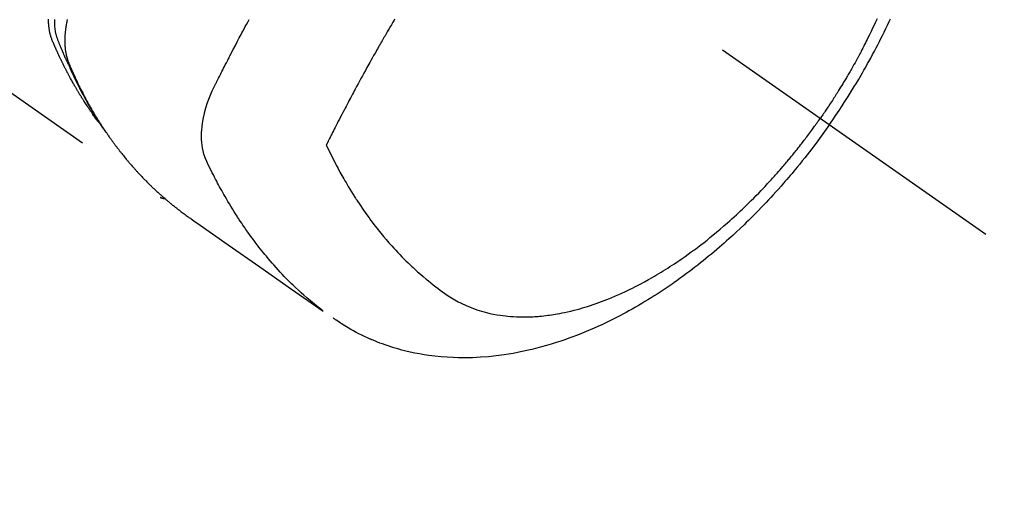
# Model space of a CAD drawing. Extents: x 27948 to 54421, y -11045 to -2175.
# Drawn here: x 43716 to 43767, y -3912 to -3888 of the extents above; entities that cross this region are included whole.
import ezdxf

# ---------------------------------------------------------------- set-up
doc = ezdxf.new("R2010")
doc.units = 0
doc.header["$LTSCALE"] = 50
doc.header["$MEASUREMENT"] = 0
doc.linetypes.add('CENTER2', pattern=[1.125, 0.75, -0.125, 0.125, -0.125])
doc.linetypes.add('HIDDEN', pattern=[0.375, 0.25, -0.125])
doc.layers.get('0').update_dxf_attribs({"linetype": 'CONTINUOUS'})
doc.layers.add('150-機器', color=8, linetype='CONTINUOUS')
doc.layers.add('160-文字', color=254, linetype='CONTINUOUS')
doc.styles.add('KH001', font='txt')
doc.dimstyles.new('KH1xx030', dxfattribs={"dimscale": 30, "dimtxt": 2, "dimasz": 0.6, "dimexe": 0.3, "dimexo": 1.2, "dimgap": 0.5, "dimtad": 3, "dimdec": 1, "dimdsep": 46, "dimlunit": 6, "dimtxsty": 'KH001', "dimblk": 'DOT', "dimcen": 1, "dimdle": 1, "dimclrd": 256, "dimclre": 256, "dimclrt": 256, "dimadec": 0, "dimazin": 0, "dimtfac": 1, "dimtdec": 1, "dimtix": 1, "dimtmove": 2, "dimatfit": 3, "dimldrblk": 'CLOSEDBLANK', "dimfxl": 1, "dimtolj": 1, "dimtzin": 0, "dimlwd": -1, "dimlwe": -1, "dimarcsym": 0})

# ---------------------------------------------------------------- blocks, each defined once
blk = doc.blocks.new('F402_H')
at = {"layer": '150-機器', "color": 13, "linetype": 'CENTER2'}
blk.add_line((0, 0), (-244.018, -170.863), dxfattribs=at)
at = {"layer": '150-機器', "color": 13, "linetype": 'HIDDEN'}
blk.add_line((-140.96, -126.704), (-201.303, -168.957), dxfattribs=at)
for points in [[(-235.921, -165.194), (-236.088, -164.951), (-236.254, -164.708), (-236.419, -164.464), (-236.581, -164.219), (-236.686, -164.058), (-236.789, -163.897), (-236.892, -163.735), (-236.994, -163.572), (-237.1, -163.399), (-237.206, -163.226), (-237.311, -163.052), (-237.415, -162.878), (-237.488, -162.754), (-237.56, -162.631), (-237.632, -162.507), (-237.703, -162.383), (-237.768, -162.269), (-237.832, -162.155), (-237.896, -162.04), (-237.959, -161.925), (-238.056, -161.748), (-238.152, -161.571), (-238.246, -161.393), (-238.34, -161.214), (-238.422, -161.057), (-238.503, -160.899), (-238.583, -160.741), (-238.662, -160.583), (-238.75, -160.403), (-238.838, -160.223), (-238.924, -160.042), (-239.009, -159.861), (-239.078, -159.712)], [(-238.38, -159.713), (-238.33, -159.824), (-238.28, -159.935), (-238.229, -160.045), (-238.152, -160.21), (-238.073, -160.375), (-237.994, -160.54), (-237.913, -160.704), (-237.87, -160.792), (-237.826, -160.88), (-237.782, -160.968), (-237.738, -161.056), (-237.693, -161.143), (-237.648, -161.231), (-237.603, -161.318), (-237.557, -161.406), (-237.523, -161.471), (-237.488, -161.537), (-237.453, -161.602), (-237.418, -161.667), (-237.401, -161.699), (-237.384, -161.73), (-237.367, -161.762), (-237.35, -161.793), (-237.295, -161.892), (-237.241, -161.991), (-237.186, -162.09), (-237.131, -162.188), (-237.094, -162.253), (-237.058, -162.318), (-237.021, -162.383), (-236.983, -162.448), (-236.952, -162.501), (-236.921, -162.555), (-236.89, -162.609), (-236.859, -162.662), (-236.827, -162.716), (-236.796, -162.77), (-236.764, -162.824), (-236.733, -162.877), (-236.701, -162.931), (-236.668, -162.984), (-236.636, -163.038), (-236.604, -163.091), (-236.552, -163.177), (-236.499, -163.262), (-236.447, -163.347), (-236.394, -163.432), (-236.354, -163.495), (-236.314, -163.559), (-236.274, -163.622), (-236.234, -163.686), (-236.193, -163.749), (-236.153, -163.812), (-236.112, -163.875), (-236.071, -163.938), (-236.023, -164.012), (-235.975, -164.085), (-235.927, -164.158), (-235.879, -164.231), (-235.844, -164.283), (-235.809, -164.335), (-235.774, -164.387), (-235.739, -164.439), (-235.697, -164.501), (-235.655, -164.564), (-235.612, -164.626), (-235.57, -164.688), (-235.539, -164.732), (-235.509, -164.775), (-235.478, -164.819), (-235.448, -164.862)], [(-198.111, -165.067), (-198.069, -165.013), (-198.028, -164.96), (-197.987, -164.906), (-197.947, -164.852), (-197.913, -164.806), (-197.88, -164.76), (-197.847, -164.714), (-197.815, -164.667), (-197.801, -164.648), (-197.788, -164.628), (-197.774, -164.609), (-197.761, -164.59), (-197.739, -164.558), (-197.717, -164.527), (-197.695, -164.496), (-197.674, -164.465), (-197.655, -164.438), (-197.636, -164.41), (-197.617, -164.383), (-197.599, -164.355), (-197.577, -164.323), (-197.556, -164.291), (-197.535, -164.259), (-197.514, -164.227), (-197.477, -164.172), (-197.44, -164.116), (-197.403, -164.06), (-197.367, -164.004), (-197.351, -163.98), (-197.336, -163.956), (-197.321, -163.932), (-197.305, -163.908), (-197.29, -163.883), (-197.275, -163.859), (-197.259, -163.834), (-197.244, -163.81), (-197.229, -163.785), (-197.213, -163.76), (-197.198, -163.735), (-197.183, -163.711), (-197.172, -163.695), (-197.162, -163.678), (-197.152, -163.662), (-197.142, -163.646), (-197.122, -163.613), (-197.102, -163.58), (-197.082, -163.547), (-197.063, -163.514), (-197.048, -163.489), (-197.032, -163.464), (-197.017, -163.439), (-197.002, -163.414), (-196.982, -163.381), (-196.963, -163.347), (-196.944, -163.314), (-196.924, -163.28), (-196.91, -163.255), (-196.895, -163.23), (-196.88, -163.205), (-196.866, -163.18), (-196.851, -163.154), (-196.837, -163.129), (-196.822, -163.103), (-196.808, -163.078), (-196.798, -163.061), (-196.788, -163.044), (-196.779, -163.027), (-196.769, -163.01), (-196.76, -162.993), (-196.75, -162.976), (-196.741, -162.959), (-196.731, -162.942), (-196.708, -162.899), (-196.684, -162.856), (-196.66, -162.814), (-196.637, -162.771), (-196.618, -162.737), (-196.599, -162.702), (-196.581, -162.668), (-196.562, -162.634), (-196.544, -162.599), (-196.525, -162.564), (-196.507, -162.529), (-196.488, -162.494), (-196.477, -162.472), (-196.466, -162.45), (-196.454, -162.428), (-196.443, -162.406), (-196.423, -162.367), (-196.403, -162.328), (-196.383, -162.288), (-196.363, -162.249), (-196.345, -162.214), (-196.327, -162.179), (-196.309, -162.143), (-196.291, -162.108), (-196.278, -162.081), (-196.265, -162.055), (-196.252, -162.028), (-196.239, -162.002), (-196.226, -161.975), (-196.213, -161.948), (-196.199, -161.921), (-196.186, -161.894), (-196.178, -161.876), (-196.169, -161.859), (-196.161, -161.841), (-196.152, -161.823), (-196.118, -161.751), (-196.084, -161.679), (-196.05, -161.606), (-196.016, -161.534), (-196.004, -161.507), (-195.992, -161.48), (-195.979, -161.452), (-195.967, -161.425), (-195.954, -161.398), (-195.942, -161.371), (-195.929, -161.343), (-195.917, -161.316), (-195.909, -161.297), (-195.901, -161.279), (-195.893, -161.261), (-195.885, -161.242), (-195.864, -161.196), (-195.844, -161.15), (-195.824, -161.104), (-195.804, -161.058), (-195.784, -161.012), (-195.764, -160.965), (-195.744, -160.919), (-195.725, -160.872), (-195.709, -160.834), (-195.693, -160.796), (-195.678, -160.757), (-195.664, -160.719), (-195.651, -160.68), (-195.638, -160.642), (-195.627, -160.603), (-195.616, -160.563), (-195.606, -160.526), (-195.597, -160.488), (-195.588, -160.45), (-195.58, -160.411), (-195.572, -160.372), (-195.564, -160.332), (-195.558, -160.292), (-195.552, -160.252), (-195.548, -160.223), (-195.544, -160.195), (-195.541, -160.166), (-195.538, -160.137), (-195.533, -160.088), (-195.529, -160.039), (-195.525, -159.99), (-195.522, -159.94), (-195.521, -159.907), (-195.52, -159.873), (-195.52, -159.839), (-195.519, -159.805), (-195.52, -159.768), (-195.52, -159.73)], [(-195.825, -159.762), (-195.823, -159.835), (-195.823, -159.908), (-195.824, -159.982), (-195.827, -160.055), (-195.832, -160.126), (-195.838, -160.196), (-195.846, -160.267), (-195.856, -160.337), (-195.866, -160.398), (-195.877, -160.459), (-195.89, -160.519), (-195.906, -160.579), (-195.929, -160.654), (-195.955, -160.728), (-195.983, -160.801), (-196.012, -160.874), (-196.026, -160.908), (-196.04, -160.942), (-196.053, -160.976), (-196.067, -161.009), (-196.083, -161.049), (-196.099, -161.088), (-196.114, -161.127), (-196.13, -161.166), (-196.164, -161.247), (-196.199, -161.328), (-196.233, -161.409), (-196.268, -161.49), (-196.283, -161.524), (-196.297, -161.557), (-196.312, -161.59), (-196.326, -161.623), (-196.346, -161.669), (-196.366, -161.714), (-196.387, -161.759), (-196.408, -161.804), (-196.436, -161.861), (-196.465, -161.917), (-196.494, -161.974), (-196.521, -162.031), (-196.541, -162.076), (-196.561, -162.12), (-196.58, -162.165), (-196.599, -162.21), (-196.612, -162.241), (-196.626, -162.272), (-196.64, -162.302), (-196.653, -162.333), (-196.695, -162.425), (-196.737, -162.517), (-196.779, -162.609), (-196.821, -162.7), (-196.844, -162.748), (-196.866, -162.796), (-196.889, -162.844), (-196.911, -162.891), (-196.928, -162.926), (-196.945, -162.96), (-196.962, -162.994), (-196.979, -163.029), (-196.995, -163.063), (-197.012, -163.097), (-197.029, -163.131), (-197.046, -163.165), (-197.07, -163.212), (-197.093, -163.258), (-197.117, -163.305), (-197.141, -163.352), (-197.167, -163.402), (-197.193, -163.453), (-197.22, -163.504), (-197.246, -163.554), (-197.264, -163.588), (-197.281, -163.621), (-197.299, -163.654), (-197.317, -163.688), (-197.335, -163.721), (-197.352, -163.755), (-197.37, -163.788), (-197.388, -163.821), (-197.406, -163.855), (-197.424, -163.888), (-197.442, -163.92), (-197.46, -163.953), (-197.496, -164.019), (-197.532, -164.085), (-197.568, -164.151), (-197.605, -164.217), (-197.619, -164.242), (-197.633, -164.266), (-197.646, -164.291), (-197.66, -164.315), (-197.683, -164.356), (-197.706, -164.397), (-197.73, -164.438), (-197.753, -164.479), (-197.779, -164.524), (-197.805, -164.568), (-197.831, -164.612), (-197.857, -164.657), (-197.888, -164.709), (-197.919, -164.761), (-197.951, -164.812), (-197.983, -164.864), (-197.997, -164.887), (-198.012, -164.911), (-198.027, -164.934), (-198.041, -164.957), (-198.071, -165.004), (-198.101, -165.051), (-198.131, -165.097), (-198.162, -165.144), (-198.184, -165.178), (-198.207, -165.213), (-198.23, -165.247), (-198.254, -165.281), (-198.27, -165.304), (-198.285, -165.327), (-198.301, -165.349), (-198.317, -165.372), (-198.351, -165.42), (-198.386, -165.468), (-198.421, -165.515), (-198.456, -165.563)], [(-196.485, -159.752), (-196.477, -159.786), (-196.469, -159.82), (-196.462, -159.855), (-196.454, -159.889), (-196.442, -159.952), (-196.431, -160.014), (-196.42, -160.077), (-196.41, -160.14), (-196.404, -160.183), (-196.398, -160.225), (-196.392, -160.268), (-196.387, -160.311), (-196.378, -160.394), (-196.37, -160.477), (-196.363, -160.56), (-196.358, -160.644), (-196.356, -160.711), (-196.354, -160.778), (-196.353, -160.845), (-196.354, -160.912), (-196.356, -160.968), (-196.358, -161.024), (-196.361, -161.08), (-196.365, -161.135), (-196.369, -161.181), (-196.373, -161.227), (-196.378, -161.272), (-196.384, -161.318), (-196.389, -161.354), (-196.395, -161.391), (-196.401, -161.427), (-196.407, -161.463), (-196.413, -161.498), (-196.42, -161.533), (-196.428, -161.568), (-196.436, -161.603), (-196.448, -161.655), (-196.462, -161.707), (-196.477, -161.759), (-196.492, -161.81), (-196.505, -161.849), (-196.519, -161.888), (-196.533, -161.926), (-196.548, -161.964), (-196.56, -161.995), (-196.572, -162.025), (-196.585, -162.055), (-196.597, -162.085), (-196.612, -162.119), (-196.626, -162.152), (-196.64, -162.185), (-196.655, -162.218), (-196.672, -162.258), (-196.689, -162.297), (-196.706, -162.337), (-196.723, -162.376), (-196.738, -162.409), (-196.752, -162.442), (-196.767, -162.474), (-196.782, -162.507), (-196.797, -162.54), (-196.811, -162.572), (-196.826, -162.605), (-196.841, -162.637), (-196.856, -162.67), (-196.871, -162.702), (-196.885, -162.735), (-196.9, -162.767), (-196.915, -162.8), (-196.93, -162.832), (-196.945, -162.864), (-196.96, -162.896), (-196.98, -162.937), (-196.999, -162.978), (-197.019, -163.019), (-197.039, -163.06), (-197.056, -163.095), (-197.074, -163.131), (-197.091, -163.167), (-197.109, -163.202), (-197.124, -163.234), (-197.14, -163.266), (-197.156, -163.298), (-197.171, -163.33), (-197.2, -163.386), (-197.228, -163.443), (-197.257, -163.499), (-197.286, -163.556), (-197.296, -163.574), (-197.306, -163.593), (-197.316, -163.612), (-197.325, -163.631), (-197.345, -163.668), (-197.365, -163.705), (-197.384, -163.742), (-197.404, -163.779), (-197.42, -163.81), (-197.436, -163.841), (-197.453, -163.872), (-197.469, -163.903), (-197.483, -163.927), (-197.496, -163.952), (-197.51, -163.976), (-197.523, -164), (-197.54, -164.031), (-197.557, -164.062), (-197.574, -164.092), (-197.591, -164.123), (-197.604, -164.147), (-197.617, -164.171), (-197.631, -164.196), (-197.644, -164.22), (-197.658, -164.244), (-197.672, -164.268), (-197.686, -164.292), (-197.7, -164.316), (-197.71, -164.334), (-197.72, -164.353), (-197.73, -164.371), (-197.741, -164.389), (-197.761, -164.425), (-197.782, -164.461), (-197.803, -164.497), (-197.825, -164.533), (-197.839, -164.557), (-197.853, -164.58), (-197.867, -164.604), (-197.881, -164.627), (-197.899, -164.657), (-197.917, -164.687), (-197.934, -164.716), (-197.952, -164.746), (-197.966, -164.77), (-197.98, -164.793), (-197.995, -164.816), (-198.009, -164.84), (-198.031, -164.875), (-198.052, -164.91), (-198.074, -164.945), (-198.096, -164.98), (-198.11, -165.004), (-198.125, -165.027), (-198.139, -165.05), (-198.154, -165.073), (-198.176, -165.108), (-198.198, -165.143), (-198.22, -165.177), (-198.243, -165.211), (-198.261, -165.24), (-198.28, -165.268), (-198.298, -165.297), (-198.317, -165.325), (-198.332, -165.348), (-198.347, -165.371), (-198.362, -165.394), (-198.377, -165.417), (-198.399, -165.451), (-198.422, -165.485), (-198.445, -165.519), (-198.468, -165.553), (-198.487, -165.581), (-198.506, -165.609), (-198.525, -165.638), (-198.544, -165.666), (-198.571, -165.705), (-198.598, -165.744), (-198.625, -165.782), (-198.653, -165.821), (-198.676, -165.854), (-198.699, -165.888), (-198.723, -165.921), (-198.746, -165.954), (-198.77, -165.987), (-198.793, -166.02), (-198.816, -166.053), (-198.84, -166.085), (-198.856, -166.107), (-198.873, -166.129), (-198.889, -166.15), (-198.905, -166.172), (-198.929, -166.204), (-198.953, -166.237), (-198.977, -166.269), (-199.001, -166.301), (-199.025, -166.334), (-199.049, -166.366), (-199.074, -166.398), (-199.098, -166.43), (-199.114, -166.451), (-199.131, -166.473), (-199.147, -166.494), (-199.164, -166.515), (-199.189, -166.547), (-199.213, -166.579), (-199.238, -166.61), (-199.263, -166.642), (-199.304, -166.694), (-199.346, -166.747), (-199.387, -166.799), (-199.429, -166.851), (-199.463, -166.892), (-199.497, -166.933), (-199.531, -166.974), (-199.565, -167.015), (-199.59, -167.046), (-199.616, -167.076), (-199.642, -167.107), (-199.667, -167.137), (-199.693, -167.167), (-199.719, -167.198), (-199.745, -167.228), (-199.771, -167.258), (-199.806, -167.298), (-199.841, -167.338), (-199.876, -167.378), (-199.912, -167.417), (-199.938, -167.447), (-199.964, -167.477), (-199.991, -167.507), (-200.017, -167.536), (-200.044, -167.566), (-200.07, -167.595), (-200.097, -167.624), (-200.124, -167.654), (-200.169, -167.702), (-200.214, -167.75), (-200.259, -167.798), (-200.304, -167.846), (-200.341, -167.884), (-200.377, -167.922), (-200.414, -167.96), (-200.45, -167.998), (-200.468, -168.017), (-200.487, -168.036), (-200.505, -168.055), (-200.524, -168.074), (-200.56, -168.111), (-200.597, -168.148), (-200.634, -168.185), (-200.672, -168.222), (-200.69, -168.241), (-200.709, -168.259), (-200.728, -168.277), (-200.747, -168.296), (-200.775, -168.323), (-200.803, -168.351), (-200.832, -168.378), (-200.86, -168.405), (-200.879, -168.423), (-200.897, -168.441), (-200.916, -168.459), (-200.935, -168.477), (-200.963, -168.504), (-200.992, -168.532), (-201.02, -168.559), (-201.049, -168.585), (-201.088, -168.621), (-201.126, -168.656), (-201.165, -168.691), (-201.204, -168.726), (-201.233, -168.753), (-201.262, -168.779), (-201.291, -168.805), (-201.32, -168.831), (-201.34, -168.849), (-201.359, -168.866), (-201.379, -168.883), (-201.398, -168.9), (-201.418, -168.918), (-201.437, -168.935), (-201.457, -168.953), (-201.476, -168.97), (-201.488, -168.98), (-201.5, -168.99), (-201.512, -169), (-201.524, -169.01), (-201.552, -169.034), (-201.58, -169.058), (-201.608, -169.082), (-201.636, -169.106), (-201.666, -169.131), (-201.695, -169.156), (-201.725, -169.181), (-201.755, -169.206), (-201.775, -169.223), (-201.795, -169.239), (-201.815, -169.256), (-201.836, -169.272), (-201.856, -169.289), (-201.876, -169.305), (-201.896, -169.322), (-201.916, -169.338), (-201.936, -169.355), (-201.957, -169.371), (-201.977, -169.388), (-201.998, -169.404), (-202.008, -169.412), (-202.018, -169.42), (-202.028, -169.428), (-202.039, -169.436), (-202.069, -169.46), (-202.1, -169.484), (-202.131, -169.508), (-202.161, -169.532), (-202.182, -169.548), (-202.202, -169.564), (-202.223, -169.58), (-202.244, -169.596), (-202.264, -169.612), (-202.285, -169.628), (-202.305, -169.643), (-202.326, -169.659), (-202.377, -169.699), (-202.429, -169.738), (-202.482, -169.777), (-202.534, -169.815), (-202.587, -169.853), (-202.64, -169.891), (-202.693, -169.929), (-202.746, -169.967), (-202.782, -169.992), (-202.817, -170.018), (-202.853, -170.043), (-202.889, -170.068), (-202.962, -170.12), (-203.035, -170.171), (-203.108, -170.222), (-203.181, -170.273), (-204.816, -171.416), (-206.451, -172.56), (-208.085, -173.705), (-209.719, -174.851)], [(-209.665, -174.794), (-209.467, -174.636), (-209.269, -174.477), (-209.073, -174.316), (-208.879, -174.152), (-208.731, -174.023), (-208.586, -173.892), (-208.441, -173.76), (-208.299, -173.626), (-208.229, -173.559), (-208.159, -173.492), (-208.09, -173.425), (-208.021, -173.357), (-207.917, -173.254), (-207.814, -173.15), (-207.712, -173.045), (-207.611, -172.939), (-207.502, -172.824), (-207.395, -172.707), (-207.288, -172.59), (-207.183, -172.472), (-207.082, -172.358), (-206.982, -172.242), (-206.883, -172.126), (-206.785, -172.009), (-206.708, -171.916), (-206.632, -171.822), (-206.556, -171.728), (-206.481, -171.634), (-206.401, -171.532), (-206.321, -171.43), (-206.243, -171.327), (-206.165, -171.224), (-206.08, -171.11), (-205.996, -170.996), (-205.913, -170.881), (-205.831, -170.766), (-205.781, -170.695), (-205.731, -170.624), (-205.682, -170.553), (-205.632, -170.482), (-205.57, -170.391), (-205.509, -170.301), (-205.448, -170.209), (-205.387, -170.118), (-205.358, -170.073), (-205.329, -170.029), (-205.3, -169.984), (-205.271, -169.939), (-205.188, -169.81), (-205.107, -169.68), (-205.026, -169.549), (-204.946, -169.418), (-204.87, -169.292), (-204.794, -169.165), (-204.72, -169.038), (-204.646, -168.91), (-204.588, -168.808), (-204.531, -168.706), (-204.474, -168.603), (-204.417, -168.5), (-204.366, -168.407), (-204.316, -168.313), (-204.265, -168.219), (-204.216, -168.125), (-204.159, -168.016), (-204.103, -167.906), (-204.047, -167.796), (-203.99, -167.686), (-203.89, -167.494), (-203.792, -167.301), (-203.701, -167.105), (-203.618, -166.906), (-203.586, -166.816), (-203.557, -166.726), (-203.531, -166.635), (-203.508, -166.543), (-203.48, -166.401), (-203.458, -166.259), (-203.443, -166.115), (-203.434, -165.971), (-203.431, -165.85), (-203.431, -165.73), (-203.434, -165.609), (-203.441, -165.489), (-203.459, -165.302), (-203.484, -165.116), (-203.515, -164.931), (-203.552, -164.747), (-203.561, -164.707), (-203.57, -164.668), (-203.579, -164.628), (-203.588, -164.589), (-203.661, -164.317), (-203.744, -164.048), (-203.84, -163.783), (-203.951, -163.525), (-203.985, -163.453), (-204.02, -163.382), (-204.055, -163.311), (-204.09, -163.24), (-204.108, -163.205), (-204.126, -163.169), (-204.144, -163.133), (-204.161, -163.098), (-204.174, -163.071), (-204.188, -163.044), (-204.201, -163.018), (-204.214, -162.991), (-204.263, -162.893), (-204.311, -162.795), (-204.36, -162.697), (-204.409, -162.599), (-204.45, -162.519), (-204.49, -162.438), (-204.53, -162.358), (-204.571, -162.278), (-204.619, -162.183), (-204.662, -162.096), (-204.715, -161.993), (-204.789, -161.851), (-204.812, -161.806), (-204.832, -161.767), (-204.845, -161.742), (-204.844, -161.743), (-204.84, -161.751), (-204.835, -161.76), (-204.83, -161.77), (-204.825, -161.779), (-204.822, -161.784), (-204.839, -161.752), (-204.867, -161.698), (-204.899, -161.637), (-205.067, -161.314), (-205.183, -161.092), (-205.277, -160.911), (-205.383, -160.709), (-205.43, -160.62), (-205.477, -160.531), (-205.524, -160.442), (-205.571, -160.353), (-205.634, -160.237), (-205.696, -160.121), (-205.758, -160.006), (-205.821, -159.89), (-205.859, -159.818), (-205.897, -159.747)], [(-213.422, -159.743), (-213.391, -159.794), (-213.361, -159.845), (-213.33, -159.897), (-213.292, -159.961), (-213.255, -160.025), (-213.217, -160.09), (-213.179, -160.154), (-213.134, -160.231), (-213.089, -160.309), (-213.044, -160.386), (-212.999, -160.464), (-212.962, -160.528), (-212.924, -160.593), (-212.887, -160.657), (-212.85, -160.722), (-212.809, -160.793), (-212.769, -160.864), (-212.728, -160.935), (-212.687, -161.006), (-212.662, -161.051), (-212.636, -161.096), (-212.61, -161.141), (-212.584, -161.186), (-212.559, -161.232), (-212.533, -161.277), (-212.507, -161.322), (-212.482, -161.368), (-212.409, -161.497), (-212.336, -161.626), (-212.263, -161.755), (-212.191, -161.884), (-212.14, -161.975), (-212.09, -162.065), (-212.04, -162.156), (-211.989, -162.246), (-211.911, -162.388), (-211.833, -162.531), (-211.754, -162.673), (-211.676, -162.815), (-211.603, -162.951), (-211.529, -163.086), (-211.456, -163.222), (-211.383, -163.358), (-211.337, -163.442), (-211.292, -163.526), (-211.247, -163.61), (-211.202, -163.694), (-211.154, -163.785), (-211.106, -163.875), (-211.058, -163.966), (-211.01, -164.057), (-210.959, -164.154), (-210.909, -164.251), (-210.858, -164.347), (-210.807, -164.444), (-210.747, -164.56), (-210.686, -164.677), (-210.626, -164.793), (-210.566, -164.909), (-210.509, -165.019), (-210.453, -165.129), (-210.396, -165.239), (-210.34, -165.349), (-210.298, -165.433), (-210.255, -165.517), (-210.213, -165.601), (-210.17, -165.685), (-210.141, -165.743), (-210.112, -165.801), (-210.083, -165.859), (-210.054, -165.917), (-210.018, -165.988), (-209.982, -166.059), (-209.947, -166.13), (-209.912, -166.201), (-209.905, -166.214), (-209.899, -166.227), (-209.893, -166.24), (-209.887, -166.253)], [(-209.887, -166.253), (-210.013, -166.514), (-210.141, -166.775), (-210.271, -167.034), (-210.403, -167.292), (-210.498, -167.469), (-210.594, -167.646), (-210.691, -167.822), (-210.79, -167.996), (-210.848, -168.097), (-210.907, -168.197), (-210.966, -168.297), (-211.025, -168.397), (-211.11, -168.537), (-211.195, -168.677), (-211.282, -168.816), (-211.37, -168.955), (-211.394, -168.992), (-211.418, -169.029), (-211.442, -169.066), (-211.466, -169.103), (-211.619, -169.334), (-211.775, -169.563), (-211.934, -169.791), (-212.096, -170.016), (-212.18, -170.131), (-212.265, -170.245), (-212.351, -170.358), (-212.438, -170.471), (-212.505, -170.557), (-212.574, -170.643), (-212.642, -170.728), (-212.712, -170.813), (-212.849, -170.98), (-212.989, -171.146), (-213.13, -171.31), (-213.273, -171.472), (-213.376, -171.585), (-213.479, -171.698), (-213.584, -171.809), (-213.689, -171.919), (-213.795, -172.028), (-213.901, -172.136), (-214.008, -172.242), (-214.116, -172.348), (-214.202, -172.431), (-214.289, -172.514), (-214.377, -172.596), (-214.465, -172.677), (-214.608, -172.806), (-214.753, -172.934), (-214.899, -173.06), (-215.047, -173.184), (-215.172, -173.286), (-215.298, -173.388), (-215.424, -173.488), (-215.552, -173.587), (-215.668, -173.675), (-215.785, -173.762), (-215.904, -173.848), (-216.023, -173.932), (-216.19, -174.046), (-216.361, -174.155), (-216.534, -174.259), (-216.711, -174.358), (-216.823, -174.416), (-216.936, -174.472), (-217.051, -174.526), (-217.166, -174.577), (-217.293, -174.63), (-217.42, -174.68), (-217.548, -174.727), (-217.678, -174.772), (-217.801, -174.812), (-217.925, -174.85), (-218.05, -174.885), (-218.175, -174.918), (-218.35, -174.96), (-218.526, -174.997), (-218.703, -175.03), (-218.88, -175.059), (-219.015, -175.078), (-219.15, -175.094), (-219.285, -175.108), (-219.42, -175.12), (-219.569, -175.131), (-219.719, -175.139), (-219.868, -175.144), (-220.017, -175.146), (-220.161, -175.146), (-220.304, -175.144), (-220.447, -175.139), (-220.591, -175.132), (-220.674, -175.128), (-220.757, -175.122), (-220.84, -175.116), (-220.924, -175.109), (-221.029, -175.099), (-221.135, -175.088), (-221.241, -175.076), (-221.346, -175.062), (-221.442, -175.049), (-221.539, -175.035), (-221.635, -175.02), (-221.731, -175.004), (-221.851, -174.984), (-221.97, -174.961), (-222.089, -174.938), (-222.208, -174.914), (-222.374, -174.877), (-222.54, -174.839), (-222.704, -174.798), (-222.869, -174.755), (-223.003, -174.718), (-223.137, -174.679), (-223.271, -174.64), (-223.405, -174.598), (-223.552, -174.551), (-223.699, -174.502), (-223.845, -174.452), (-223.99, -174.4), (-224.128, -174.349), (-224.264, -174.298), (-224.401, -174.245), (-224.536, -174.19), (-224.617, -174.157), (-224.697, -174.124), (-224.777, -174.091), (-224.857, -174.056), (-225.018, -173.986), (-225.179, -173.913), (-225.339, -173.839), (-225.499, -173.763), (-225.615, -173.707), (-225.73, -173.65), (-225.846, -173.593), (-225.96, -173.534), (-226.158, -173.43), (-226.355, -173.325), (-226.551, -173.216), (-226.746, -173.106), (-226.862, -173.039), (-226.978, -172.971), (-227.093, -172.902), (-227.208, -172.832), (-227.324, -172.761), (-227.439, -172.689), (-227.554, -172.616), (-227.669, -172.542), (-227.785, -172.467), (-227.9, -172.391), (-228.015, -172.314), (-228.13, -172.237), (-228.292, -172.126), (-228.453, -172.014), (-228.613, -171.9), (-228.772, -171.784), (-228.806, -171.759), (-228.84, -171.734), (-228.875, -171.708), (-228.909, -171.683), (-229, -171.614), (-229.091, -171.546), (-229.182, -171.477), (-229.273, -171.408), (-229.429, -171.287), (-229.584, -171.165), (-229.738, -171.041), (-229.891, -170.917), (-230.081, -170.759), (-230.271, -170.599), (-230.458, -170.438), (-230.645, -170.275), (-230.761, -170.172), (-230.876, -170.068), (-230.991, -169.964), (-231.105, -169.859), (-231.211, -169.761), (-231.316, -169.662), (-231.421, -169.562), (-231.525, -169.463), (-231.612, -169.378), (-231.699, -169.294), (-231.786, -169.209), (-231.872, -169.124), (-232.001, -168.994), (-232.129, -168.864), (-232.257, -168.733), (-232.384, -168.602), (-232.451, -168.531), (-232.519, -168.459), (-232.587, -168.388), (-232.654, -168.316), (-232.721, -168.244), (-232.788, -168.172), (-232.855, -168.1), (-232.921, -168.027), (-232.971, -167.972), (-233.02, -167.917), (-233.07, -167.862), (-233.119, -167.807), (-233.143, -167.78), (-233.167, -167.753), (-233.191, -167.726), (-233.214, -167.699), (-233.289, -167.614), (-233.363, -167.529), (-233.437, -167.444), (-233.511, -167.359), (-233.559, -167.302), (-233.608, -167.245), (-233.656, -167.188), (-233.704, -167.131), (-233.744, -167.084), (-233.784, -167.036), (-233.823, -166.988), (-233.863, -166.941), (-233.903, -166.893), (-233.943, -166.845), (-233.982, -166.797), (-234.022, -166.749), (-234.061, -166.7), (-234.101, -166.652), (-234.14, -166.603), (-234.179, -166.554), (-234.241, -166.476), (-234.303, -166.398), (-234.365, -166.32), (-234.427, -166.241), (-234.473, -166.182), (-234.519, -166.122), (-234.565, -166.063), (-234.611, -166.003), (-234.656, -165.944), (-234.702, -165.884), (-234.747, -165.824), (-234.793, -165.764), (-234.845, -165.694), (-234.898, -165.624), (-234.95, -165.554), (-235.002, -165.483), (-235.039, -165.433), (-235.076, -165.382), (-235.113, -165.332), (-235.149, -165.281), (-235.194, -165.22), (-235.238, -165.159), (-235.282, -165.098), (-235.325, -165.036), (-235.356, -164.993), (-235.387, -164.949), (-235.417, -164.906), (-235.448, -164.862)], [(-235.921, -165.194), (-235.75, -165.434), (-235.578, -165.673), (-235.405, -165.911), (-235.23, -166.148), (-235.115, -166.301), (-234.999, -166.453), (-234.882, -166.605), (-234.764, -166.756), (-234.638, -166.916), (-234.512, -167.075), (-234.384, -167.233), (-234.256, -167.39), (-234.165, -167.501), (-234.073, -167.611), (-233.982, -167.721), (-233.889, -167.83), (-233.804, -167.93), (-233.719, -168.029), (-233.633, -168.128), (-233.547, -168.227), (-233.414, -168.378), (-233.28, -168.529), (-233.145, -168.679), (-233.009, -168.828), (-232.889, -168.959), (-232.769, -169.089), (-232.647, -169.218), (-232.525, -169.347), (-232.387, -169.491), (-232.248, -169.635), (-232.107, -169.777), (-231.966, -169.919), (-231.85, -170.035), (-231.733, -170.15), (-231.616, -170.264), (-231.498, -170.378), (-231.304, -170.562), (-231.109, -170.745), (-230.913, -170.927), (-230.715, -171.107), (-230.594, -171.215), (-230.474, -171.322), (-230.352, -171.428), (-230.23, -171.534), (-230.091, -171.654), (-229.951, -171.772), (-229.81, -171.89), (-229.669, -172.007), (-229.528, -172.122), (-229.386, -172.237), (-229.244, -172.35), (-229.101, -172.463), (-228.959, -172.574), (-228.816, -172.684), (-228.672, -172.793), (-228.528, -172.902), (-228.366, -173.021), (-228.203, -173.14), (-228.039, -173.257), (-227.875, -173.373), (-227.774, -173.443), (-227.674, -173.513), (-227.573, -173.582), (-227.472, -173.65), (-227.316, -173.754), (-227.16, -173.857), (-227.003, -173.959), (-226.845, -174.06), (-226.688, -174.159), (-226.531, -174.256), (-226.373, -174.353), (-226.214, -174.448), (-226.046, -174.547), (-225.878, -174.644), (-225.709, -174.74), (-225.539, -174.834), (-225.398, -174.911), (-225.257, -174.987), (-225.115, -175.063), (-224.973, -175.137), (-224.766, -175.243), (-224.558, -175.346), (-224.349, -175.448), (-224.139, -175.547), (-223.94, -175.639), (-223.739, -175.728), (-223.538, -175.816), (-223.336, -175.901), (-223.212, -175.952), (-223.088, -176.003), (-222.963, -176.052), (-222.838, -176.101), (-222.637, -176.177), (-222.435, -176.251), (-222.233, -176.323), (-222.029, -176.392), (-221.779, -176.474), (-221.528, -176.552), (-221.276, -176.627), (-221.023, -176.698), (-220.773, -176.765), (-220.521, -176.828), (-220.269, -176.886), (-220.016, -176.941), (-219.784, -176.988), (-219.551, -177.03), (-219.318, -177.07), (-219.084, -177.106), (-218.678, -177.159), (-218.272, -177.202), (-217.864, -177.234), (-217.455, -177.254), (-217.205, -177.26), (-216.954, -177.262), (-216.704, -177.258), (-216.453, -177.251), (-216.137, -177.234), (-215.822, -177.21), (-215.508, -177.179), (-215.195, -177.139), (-214.949, -177.102), (-214.705, -177.06), (-214.461, -177.013), (-214.219, -176.961), (-214.006, -176.911), (-213.794, -176.857), (-213.583, -176.799), (-213.373, -176.738), (-213.228, -176.692), (-213.083, -176.645), (-212.94, -176.596), (-212.797, -176.545), (-212.663, -176.495), (-212.53, -176.443), (-212.398, -176.39), (-212.266, -176.335), (-212.24, -176.324), (-212.214, -176.313), (-212.189, -176.302), (-212.163, -176.291), (-212.015, -176.225), (-211.868, -176.158), (-211.722, -176.088), (-211.577, -176.017), (-211.434, -175.944), (-211.291, -175.869), (-211.15, -175.791), (-211.01, -175.71), (-210.929, -175.662), (-210.848, -175.612), (-210.767, -175.562), (-210.687, -175.511), (-210.616, -175.464), (-210.545, -175.417), (-210.475, -175.369), (-210.405, -175.32), (-210.366, -175.293), (-210.327, -175.265), (-210.289, -175.238), (-210.25, -175.21)], [(-201.291, -168.949), (-201.293, -168.951), (-201.295, -168.952), (-201.297, -168.953), (-201.298, -168.955), (-201.301, -168.955), (-201.303, -168.957), (-201.305, -168.958), (-201.306, -168.959), (-201.308, -168.96), (-201.31, -168.962), (-201.312, -168.963), (-201.314, -168.963), (-201.316, -168.964), (-201.318, -168.966), (-201.32, -168.967), (-201.322, -168.968), (-201.324, -168.969), (-201.326, -168.97), (-201.328, -168.972), (-201.33, -168.972), (-201.332, -168.973), (-201.334, -168.975), (-201.336, -168.975), (-201.338, -168.976), (-201.34, -168.977), (-201.343, -168.978), (-201.344, -168.979), (-201.346, -168.98), (-201.348, -168.981), (-201.35, -168.982), (-201.353, -168.983), (-201.354, -168.984), (-201.357, -168.984), (-201.358, -168.986), (-201.361, -168.987), (-201.363, -168.988), (-201.365, -168.988), (-201.367, -168.988), (-201.369, -168.989), (-201.372, -168.99), (-201.374, -168.991), (-201.376, -168.992), (-201.378, -168.992), (-201.38, -168.993), (-201.383, -168.994), (-201.385, -168.995), (-201.387, -168.996), (-201.389, -168.996), (-201.391, -168.996), (-201.393, -168.997), (-201.396, -168.998), (-201.398, -168.999), (-201.4, -168.999), (-201.402, -168.999), (-201.404, -169), (-201.406, -169.001), (-201.409, -169.002), (-201.411, -169.002), (-201.413, -169.002), (-201.416, -169.003), (-201.418, -169.003), (-201.42, -169.003), (-201.422, -169.004), (-201.425, -169.005), (-201.428, -169.005), (-201.43, -169.005), (-201.432, -169.006), (-201.434, -169.006), (-201.436, -169.006), (-201.439, -169.007), (-201.441, -169.007), (-201.443, -169.007), (-201.445, -169.008), (-201.448, -169.008), (-201.45, -169.009), (-201.453, -169.009), (-201.455, -169.009), (-201.457, -169.01), (-201.46, -169.009), (-201.462, -169.01), (-201.464, -169.01), (-201.466, -169.01), (-201.469, -169.011), (-201.471, -169.01), (-201.474, -169.01), (-201.476, -169.011), (-201.478, -169.011), (-201.481, -169.011), (-201.483, -169.011), (-201.485, -169.011), (-201.488, -169.011), (-201.49, -169.011), (-201.492, -169.011), (-201.495, -169.011), (-201.497, -169.011), (-201.5, -169.012), (-201.502, -169.011), (-201.505, -169.011), (-201.507, -169.011), (-201.51, -169.011), (-201.512, -169.012), (-201.514, -169.01), (-201.516, -169.011), (-201.519, -169.01), (-201.521, -169.011), (-201.524, -169.01), (-201.526, -169.01), (-201.529, -169.01), (-201.531, -169.01), (-201.534, -169.01), (-201.536, -169.009), (-201.538, -169.009), (-201.541, -169.009), (-201.543, -169.009), (-201.546, -169.008), (-201.548, -169.008), (-201.55, -169.008), (-201.553, -169.007), (-201.555, -169.007), (-201.558, -169.007), (-201.56, -169.007), (-201.562, -169.005), (-201.564, -169.006), (-201.567, -169.005), (-201.57, -169.005), (-201.572, -169.004), (-201.574, -169.004)]]:
    blk.add_lwpolyline(points, dxfattribs=at)
blk = doc.blocks.new('_ClosedBlank')
at = {"color": 0, "linetype": 'ByBlock', "lineweight": -2}
for p, q in [((-1, 0.1667), (0, 0)), ((-1, 0.1667), (-1, -0.1667)), ((0, 0), (-1, -0.1667))]:
    blk.add_line(p, q, dxfattribs=at)
blk = doc.blocks.new('_Dot')
at = {"color": 0, "linetype": 'ByBlock', "lineweight": -2}
blk.add_line((-0.5, 0), (-1, 0), dxfattribs=at)
at = {"color": 0, "linetype": 'ByBlock', "const_width": 0.5}
blk.add_lwpolyline([(-0.25, 0, 1), (0.25, 0, 1)], format="xyb", close=True, dxfattribs=at)

msp = doc.modelspace()

# ---------------------------------------------------------------- block references
at = {"layer": '150-機器', "xscale": -1}
msp.add_blockref('F402_H', (43521.568, -3728.223), dxfattribs=at)

# ---------------------------------------------------------------- leaders
at = {"layer": '160-文字', "annotation_type": 0, "has_hookline": 1, "hookline_direction": 1}
for points, text_width in [([(44294.172, -3708.433), (44050.774, -5967.365), (44032.774, -5967.365)], 1630.051), ([(44031.553, -3708.582), (43803.487, -5676.635), (43785.487, -5676.635)], 1240.203)]:
    msp.add_leader(points, dimstyle='KH1xx030', override={"dimgap": 0.5, "dimtad": 1}, dxfattribs=dict(at, text_width=text_width))

doc.saveas('drawing.dxf')
